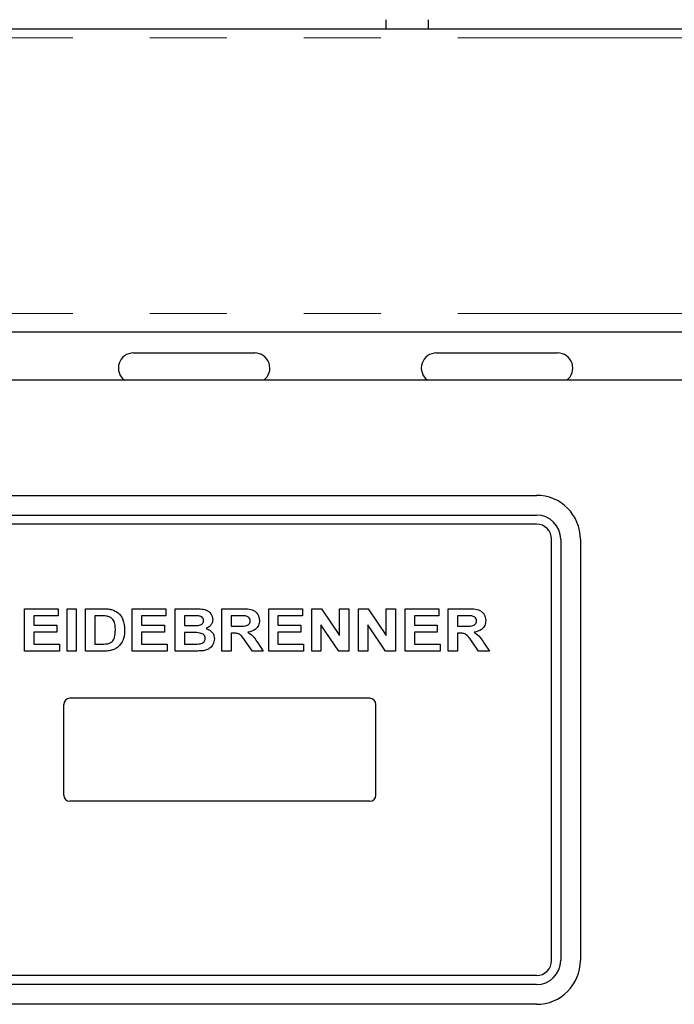
# Paper-space layout 'EPII-W' of a CAD drawing. Units: millimetres. Extents: x 5 to 415, y 5 to 292.
# Drawn here: x 75 to 86, y 220 to 237 of the extents above; entities that cross this region are included whole.
import ezdxf

# ---------------------------------------------------------------- set-up
doc = ezdxf.new("R2010")
doc.units = ezdxf.units.MM
doc.linetypes.add('PHANTOM', pattern=[12.7, 6.35, -1.27, 1.27, -1.27, 1.27, -1.27])

psp = doc.layouts.new('EPII-W')

# ---------------------------------------------------------------- linework, layer by layer
for p, q in [((81.5309, 236.5258), (81.5309, 236.3758)), ((82.2309, 236.3758), (82.2309, 236.5258)), ((46.9642, 236.3758), (81.5309, 236.3758)), ((81.5309, 236.3758), (82.2309, 236.3758)), ((82.2309, 236.3758), (116.7976, 236.3758)), ((44.6142, 231.3758), (137.7142, 231.3758)), ((77.3642, 231.0258), (79.3642, 231.0258)), ((82.3642, 231.0258), (84.3642, 231.0258)), ((147.7642, 230.5758), (51.2642, 230.5758)), ((65.4142, 228.6758), (84.0142, 228.6758)), ((65.4142, 228.3508), (84.0142, 228.3508)), ((84.0142, 228.2008), (65.4142, 228.2008)), ((84.2642, 221.0008), (84.2642, 227.9508)), ((84.4142, 227.9508), (84.4142, 221.0008)), ((84.7392, 227.9508), (84.7392, 221.0008)), ((75.5668, 226.8044), (76.1232, 226.8044)), ((75.5668, 226.1044), (75.5668, 226.8044)), ((76.1232, 226.6877), (75.7194, 226.6877)), ((75.7194, 226.6877), (75.7194, 226.5351)), ((76.1232, 226.8044), (76.1232, 226.6877)), ((76.2668, 226.1044), (76.2668, 226.8044)), ((76.2668, 226.8044), (76.4194, 226.8044)), ((76.4194, 226.8044), (76.4194, 226.1044)), ((76.5719, 226.8044), (76.8563, 226.8044)), ((76.5719, 226.1044), (76.5719, 226.8044)), ((76.7969, 226.6877), (76.7245, 226.6877)), ((76.7245, 226.6877), (76.7245, 226.221)), ((77.3437, 226.1044), (77.3437, 226.8044)), ((77.3437, 226.8044), (77.9001, 226.8044)), ((77.9001, 226.6877), (77.4963, 226.6877)), ((77.4963, 226.6877), (77.4963, 226.5351)), ((77.9001, 226.8044), (77.9001, 226.6877)), ((78.0527, 226.8044), (78.3667, 226.8044)), ((78.0527, 226.1044), (78.0527, 226.8044)), ((78.2987, 226.6877), (78.2053, 226.6877)), ((78.2053, 226.6877), (78.2053, 226.5262)), ((78.8245, 226.1044), (78.8245, 226.8044)), ((78.8245, 226.8044), (79.1463, 226.8044)), ((79.0984, 226.6877), (78.9771, 226.6877)), ((78.9771, 226.6877), (78.9771, 226.5172)), ((79.5963, 226.8044), (80.1527, 226.8044)), ((79.5963, 226.1044), (79.5963, 226.8044)), ((80.1527, 226.6877), (79.7489, 226.6877)), ((79.7489, 226.6877), (79.7489, 226.5351)), ((80.1527, 226.8044), (80.1527, 226.6877)), ((80.3053, 226.1044), (80.3053, 226.8044)), ((80.3053, 226.8044), (80.4643, 226.8044)), ((80.4643, 226.8044), (80.763, 226.3614)), ((80.763, 226.3614), (80.763, 226.8044)), ((80.763, 226.8044), (80.9155, 226.8044)), ((80.9155, 226.8044), (80.9155, 226.1044)), ((81.0771, 226.1044), (81.0771, 226.8044)), ((81.0771, 226.8044), (81.2361, 226.8044)), ((81.2361, 226.8044), (81.5348, 226.3614)), ((81.5348, 226.3614), (81.5348, 226.8044)), ((81.5348, 226.8044), (81.6873, 226.8044)), ((81.6873, 226.8044), (81.6873, 226.1044)), ((81.8489, 226.1044), (81.8489, 226.8044)), ((81.8489, 226.8044), (82.4053, 226.8044)), ((82.4053, 226.6877), (82.0014, 226.6877)), ((82.0014, 226.6877), (82.0014, 226.5351)), ((82.4053, 226.8044), (82.4053, 226.6877)), ((82.5578, 226.1044), (82.5578, 226.8044)), ((82.5578, 226.8044), (82.8797, 226.8044)), ((82.8317, 226.6877), (82.7104, 226.6877)), ((82.7104, 226.6877), (82.7104, 226.5172)), ((75.7194, 226.5351), (76.0963, 226.5351)), ((76.0963, 226.5351), (76.0963, 226.4185)), ((77.4963, 226.5351), (77.8732, 226.5351)), ((77.8732, 226.5351), (77.8732, 226.4185)), ((78.2053, 226.5262), (78.3118, 226.5262)), ((79.7489, 226.5351), (80.1258, 226.5351)), ((80.1258, 226.5351), (80.1258, 226.4185)), ((80.4578, 226.5405), (80.4578, 226.1044)), ((80.752, 226.1044), (80.4578, 226.5405)), ((81.5238, 226.1044), (81.2296, 226.5405)), ((81.2296, 226.5405), (81.2296, 226.1044)), ((82.0014, 226.5351), (82.3783, 226.5351)), ((82.3783, 226.5351), (82.3783, 226.4185)), ((76.0963, 226.4185), (75.7194, 226.4185)), ((75.7194, 226.4185), (75.7194, 226.221)), ((77.8732, 226.4185), (77.4963, 226.4185)), ((77.4963, 226.4185), (77.4963, 226.221)), ((78.3355, 226.4095), (78.2053, 226.4095)), ((78.2053, 226.4095), (78.2053, 226.221)), ((78.9771, 226.5172), (79.0921, 226.5172)), ((79.0092, 226.4005), (78.9771, 226.4005)), ((78.9771, 226.4005), (78.9771, 226.1044)), ((80.1258, 226.4185), (79.7489, 226.4185)), ((79.7489, 226.4185), (79.7489, 226.221)), ((82.3783, 226.4185), (82.0014, 226.4185)), ((82.0014, 226.4185), (82.0014, 226.221)), ((82.7104, 226.5172), (82.8254, 226.5172)), ((82.7104, 226.4005), (82.7104, 226.1044)), ((82.7425, 226.4005), (82.7104, 226.4005)), ((75.7194, 226.221), (76.1412, 226.221)), ((76.1412, 226.221), (76.1412, 226.1044)), ((76.7245, 226.221), (76.8447, 226.221)), ((77.4963, 226.221), (77.9181, 226.221)), ((77.9181, 226.221), (77.9181, 226.1044)), ((78.2053, 226.221), (78.3545, 226.221)), ((79.3269, 226.1044), (79.2198, 226.2606)), ((79.4139, 226.2429), (79.5066, 226.1044)), ((79.7489, 226.221), (80.1707, 226.221)), ((80.1707, 226.221), (80.1707, 226.1044)), ((82.0014, 226.221), (82.4232, 226.221)), ((82.4232, 226.221), (82.4232, 226.1044)), ((83.0603, 226.1044), (82.9531, 226.2606)), ((83.1472, 226.2429), (83.2399, 226.1044)), ((76.1412, 226.1044), (75.5668, 226.1044)), ((76.4194, 226.1044), (76.2668, 226.1044)), ((76.8647, 226.1044), (76.5719, 226.1044)), ((77.9181, 226.1044), (77.3437, 226.1044)), ((78.3152, 226.1044), (78.0527, 226.1044)), ((78.9771, 226.1044), (78.8245, 226.1044)), ((79.5066, 226.1044), (79.3269, 226.1044)), ((80.1707, 226.1044), (79.5963, 226.1044)), ((80.4578, 226.1044), (80.3053, 226.1044)), ((80.9155, 226.1044), (80.752, 226.1044)), ((81.2296, 226.1044), (81.0771, 226.1044)), ((81.6873, 226.1044), (81.5238, 226.1044)), ((82.4232, 226.1044), (81.8489, 226.1044)), ((82.7104, 226.1044), (82.5578, 226.1044)), ((83.2399, 226.1044), (83.0603, 226.1044)), ((76.2142, 223.7258), (76.2142, 225.2258)), ((81.2642, 225.3258), (76.3142, 225.3258)), ((81.3642, 223.7258), (81.3642, 225.2258)), ((81.2642, 223.6258), (76.3142, 223.6258)), ((84.0142, 220.7508), (65.4142, 220.7508)), ((84.0142, 220.6008), (65.4142, 220.6008)), ((84.0142, 220.2758), (65.4142, 220.2758))]:
    psp.add_line(p, q)
at = {"color": 8, "linetype": 'PHANTOM', "lineweight": 18}
for p, q in [((44.6142, 236.2258), (135.4142, 236.2258)), ((44.6142, 231.6758), (137.7142, 231.6758))]:
    psp.add_line(p, q, dxfattribs=at)
for centre, radius, start, end in [((77.3642, 230.7758), 0.25, 90, 233.1301), ((79.3642, 230.7758), 0.25, 306.8699, 90), ((82.3642, 230.7758), 0.25, 90, 233.1301), ((84.3642, 230.7758), 0.25, 306.8699, 90), ((84.0142, 227.9508), 0.725, 0, 90), ((84.0142, 227.9508), 0.4, 0, 90), ((84.0142, 227.9508), 0.25, 0, 90), ((76.3142, 225.2258), 0.1, 90, 180), ((81.2642, 225.2258), 0.1, 0, 90), ((76.3142, 223.7258), 0.1, 180, 270), ((81.2642, 223.7258), 0.1, 270, 0), ((84.0142, 221.0008), 0.25, 270, 0), ((84.0142, 221.0008), 0.725, 270, 0), ((84.0142, 221.0008), 0.4, 270, 0)]:
    psp.add_arc(centre, radius, start, end)
for points, knots in [([(76.9289, 226.681), (76.9044, 226.6834), (76.8604, 226.6878), (76.8163, 226.6877), (76.7969, 226.6877)], [0, 0, 0, 0, 0.5597894, 1, 1, 1, 1]), ([(76.8563, 226.8044), (76.8839, 226.8042), (76.9332, 226.804), (76.9817, 226.795), (77.003, 226.7911)], [0, 0, 0, 0, 0.5602012, 1, 1, 1, 1]), ([(77.003, 226.7911), (77.0412, 226.7754), (77.1176, 226.744), (77.2059, 226.6184), (77.2135, 226.5124), (77.2181, 226.4476)], [0, 0, 0, 0, 0.279741, 0.5600106, 1, 1, 1, 1]), ([(78.4376, 226.6853), (78.4117, 226.6862), (78.3654, 226.6879), (78.3191, 226.6878), (78.2987, 226.6877)], [0, 0, 0, 0, 0.559958, 1, 1, 1, 1]), ([(78.3667, 226.8044), (78.3997, 226.8042), (78.4656, 226.8037), (78.5658, 226.7897), (78.6337, 226.7364), (78.6675, 226.6782), (78.6705, 226.6449), (78.6719, 226.6283)], [0, 0, 0, 0, 0.2511731, 0.50114, 0.7496631, 0.8748404, 1, 1, 1, 1]), ([(79.2118, 226.6855), (79.1906, 226.6863), (79.1528, 226.6879), (79.115, 226.6878), (79.0984, 226.6877)], [0, 0, 0, 0, 0.5599293, 1, 1, 1, 1]), ([(79.1463, 226.8044), (79.18, 226.8038), (79.2471, 226.8027), (79.3328, 226.7884), (79.3887, 226.749), (79.4316, 226.6954), (79.4389, 226.6444), (79.4437, 226.6104)], [0, 0, 0, 0, 0.2512088, 0.5011962, 0.6264244, 0.751695, 1, 1, 1, 1]), ([(82.9451, 226.6855), (82.924, 226.6863), (82.8862, 226.6879), (82.8483, 226.6878), (82.8317, 226.6877)], [0, 0, 0, 0, 0.5599293, 1, 1, 1, 1]), ([(82.8797, 226.8044), (82.9133, 226.8038), (82.9804, 226.8027), (83.0662, 226.7884), (83.122, 226.749), (83.165, 226.6954), (83.1722, 226.6444), (83.1771, 226.6104)], [0, 0, 0, 0, 0.2512088, 0.5011962, 0.6264244, 0.751695, 1, 1, 1, 1]), ([(77.0655, 226.4541), (77.0649, 226.4814), (77.0638, 226.5359), (77.0416, 226.6102), (76.9915, 226.6636), (76.9498, 226.6752), (76.9289, 226.681)], [0, 0, 0, 0, 0.2811249, 0.5608548, 0.7800973, 1, 1, 1, 1]), ([(78.3118, 226.5262), (78.3339, 226.5261), (78.3733, 226.5259), (78.4126, 226.5277), (78.4299, 226.5286)], [0, 0, 0, 0, 0.5600401, 1, 1, 1, 1]), ([(78.4299, 226.5286), (78.4422, 226.5305), (78.4667, 226.5344), (78.4973, 226.552), (78.5167, 226.5787), (78.5185, 226.5983), (78.5194, 226.6081)], [0, 0, 0, 0, 0.280657, 0.5603945, 0.7800128, 1, 1, 1, 1]), ([(78.5194, 226.6081), (78.5182, 226.6198), (78.5157, 226.6433), (78.4861, 226.6765), (78.456, 226.682), (78.4376, 226.6853)], [0, 0, 0, 0, 0.2804569, 0.5601727, 1, 1, 1, 1]), ([(78.6719, 226.6283), (78.6699, 226.6097), (78.6659, 226.5725), (78.6294, 226.514), (78.5871, 226.4906), (78.5613, 226.4764)], [0, 0, 0, 0, 0.280395, 0.5611161, 1, 1, 1, 1]), ([(79.0921, 226.5172), (79.1333, 226.5161), (79.1849, 226.5147), (79.2456, 226.5286), (79.2717, 226.5463), (79.2888, 226.5733), (79.2904, 226.5939), (79.2912, 226.6043)], [0, 0, 0, 0, 0.5009961, 0.6258846, 0.7505936, 0.875174, 1, 1, 1, 1]), ([(79.2912, 226.6043), (79.2901, 226.6161), (79.2879, 226.6396), (79.2596, 226.6738), (79.2299, 226.681), (79.2118, 226.6855)], [0, 0, 0, 0, 0.2807175, 0.5606372, 1, 1, 1, 1]), ([(79.4437, 226.6104), (79.4409, 226.5822), (79.4351, 226.5257), (79.3667, 226.4436), (79.2948, 226.4277), (79.2508, 226.4179)], [0, 0, 0, 0, 0.280549, 0.5604289, 1, 1, 1, 1]), ([(82.8254, 226.5172), (82.8667, 226.5161), (82.9183, 226.5147), (82.979, 226.5286), (83.005, 226.5463), (83.0222, 226.5733), (83.0237, 226.5939), (83.0245, 226.6043)], [0, 0, 0, 0, 0.5009961, 0.6258846, 0.7505936, 0.875174, 1, 1, 1, 1]), ([(83.0245, 226.6043), (83.0234, 226.6161), (83.0213, 226.6396), (82.993, 226.6738), (82.9633, 226.681), (82.9451, 226.6855)], [0, 0, 0, 0, 0.2807175, 0.5606372, 1, 1, 1, 1]), ([(83.1771, 226.6104), (83.1742, 226.5822), (83.1685, 226.5257), (83.1001, 226.4436), (83.0281, 226.4277), (82.9841, 226.4179)], [0, 0, 0, 0, 0.280549, 0.5604289, 1, 1, 1, 1]), ([(76.9421, 226.2278), (76.968, 226.2364), (77.0198, 226.2535), (77.062, 226.3455), (77.0642, 226.4128), (77.0655, 226.4541)], [0, 0, 0, 0, 0.2789585, 0.5583449, 1, 1, 1, 1]), ([(77.2181, 226.4476), (77.2173, 226.4192), (77.216, 226.3685), (77.201, 226.32), (77.1944, 226.2987)], [0, 0, 0, 0, 0.5600832, 1, 1, 1, 1]), ([(78.5463, 226.3133), (78.5454, 226.3243), (78.5437, 226.3462), (78.5251, 226.3746), (78.498, 226.3938), (78.4345, 226.4123), (78.3795, 226.4108), (78.3355, 226.4095)], [0, 0, 0, 0, 0.12484015, 0.24945732, 0.37423992, 0.49926346, 1, 1, 1, 1]), ([(78.5613, 226.4764), (78.5822, 226.469), (78.6238, 226.4543), (78.6692, 226.4107), (78.6951, 226.3593), (78.6976, 226.3246), (78.6989, 226.3073)], [0, 0, 0, 0, 0.2802144, 0.5596846, 0.7797241, 1, 1, 1, 1]), ([(79.2198, 226.2606), (79.2045, 226.2804), (79.1741, 226.3199), (79.1309, 226.3769), (79.0683, 226.4009), (79.029, 226.4007), (79.0092, 226.4005)], [0, 0, 0, 0, 0.2809031, 0.5610765, 0.7794344, 1, 1, 1, 1]), ([(79.2508, 226.4179), (79.2874, 226.391), (79.3529, 226.3427), (79.3952, 226.2735), (79.4139, 226.2429)], [0, 0, 0, 0, 0.5583108, 1, 1, 1, 1]), ([(82.9531, 226.2606), (82.9379, 226.2804), (82.9074, 226.3199), (82.8643, 226.3769), (82.8017, 226.4009), (82.7623, 226.4007), (82.7425, 226.4005)], [0, 0, 0, 0, 0.2809031, 0.5610765, 0.7794344, 1, 1, 1, 1]), ([(82.9841, 226.4179), (83.0207, 226.391), (83.0862, 226.3427), (83.1285, 226.2735), (83.1472, 226.2429)], [0, 0, 0, 0, 0.5583108, 1, 1, 1, 1]), ([(76.8447, 226.221), (76.863, 226.221), (76.8956, 226.221), (76.9279, 226.2257), (76.9421, 226.2278)], [0, 0, 0, 0, 0.5601778, 1, 1, 1, 1]), ([(77.1944, 226.2987), (77.1831, 226.2728), (77.1629, 226.2266), (77.1275, 226.1908), (77.1119, 226.175)], [0, 0, 0, 0, 0.5599393, 1, 1, 1, 1]), ([(78.3545, 226.221), (78.3752, 226.2209), (78.4121, 226.2207), (78.4489, 226.224), (78.4651, 226.2254)], [0, 0, 0, 0, 0.56015505, 1, 1, 1, 1]), ([(78.4651, 226.2254), (78.4771, 226.2283), (78.5011, 226.234), (78.529, 226.2557), (78.5445, 226.2842), (78.5457, 226.3036), (78.5463, 226.3133)], [0, 0, 0, 0, 0.2802217, 0.5596163, 0.7795872, 1, 1, 1, 1]), ([(78.6989, 226.3073), (78.6948, 226.2787), (78.6866, 226.2216), (78.635, 226.1567), (78.5701, 226.1194), (78.5255, 226.1126), (78.5031, 226.1091)], [0, 0, 0, 0, 0.2793948, 0.558979, 0.7792152, 1, 1, 1, 1]), ([(77.0026, 226.1192), (76.9771, 226.1141), (76.9316, 226.1049), (76.8852, 226.1045), (76.8647, 226.1044)], [0, 0, 0, 0, 0.55965617, 1, 1, 1, 1]), ([(77.1119, 226.175), (77.0931, 226.1615), (77.0595, 226.1372), (77.02, 226.1247), (77.0026, 226.1192)], [0, 0, 0, 0, 0.5593538, 1, 1, 1, 1]), ([(78.5031, 226.1091), (78.4681, 226.1076), (78.4054, 226.1049), (78.3428, 226.1045), (78.3152, 226.1044)], [0, 0, 0, 0, 0.5599625, 1, 1, 1, 1])]:
    psp.add_open_spline(points, degree=3, knots=knots)

doc.saveas('drawing.dxf')
